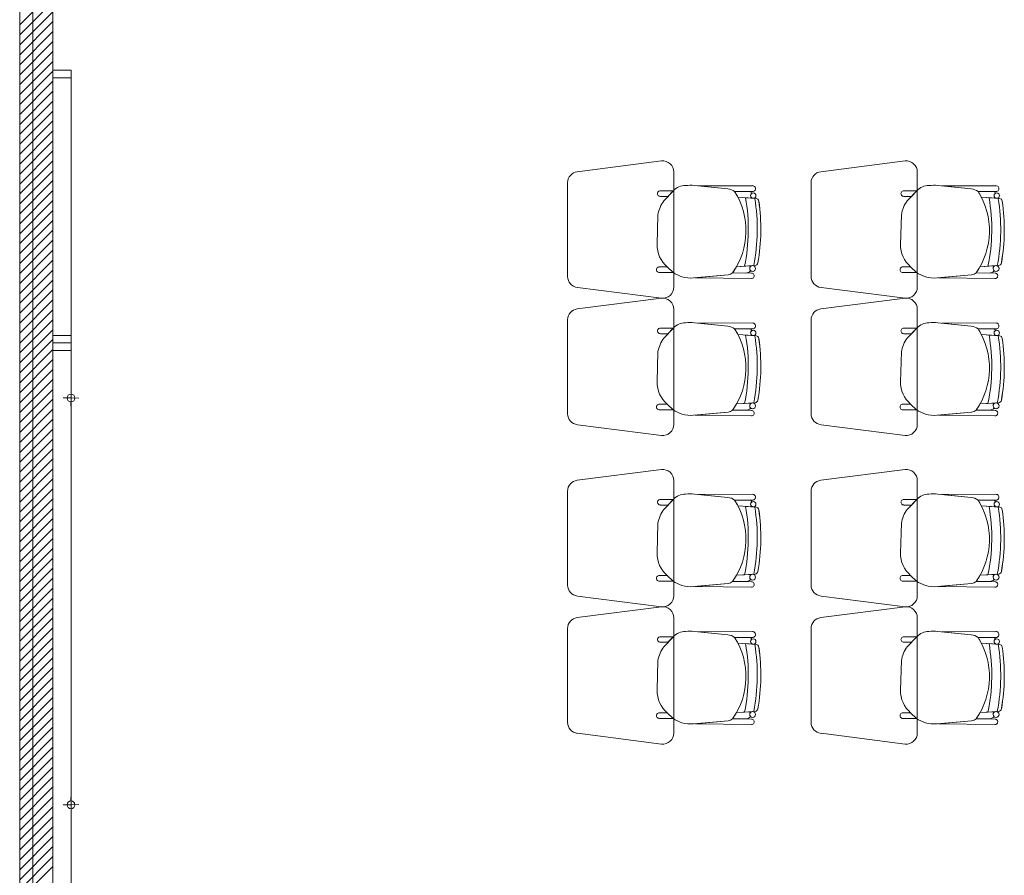
# Model space of a CAD drawing. Units: inches. Extents: x -74 to 89, y 9 to 67.
# Drawn here: x -32 to -28, y 19 to 23 of the extents above; entities that cross this region are included whole.
import ezdxf

# ---------------------------------------------------------------- set-up
doc = ezdxf.new("R2010")
doc.units = ezdxf.units.IN
doc.header["$MEASUREMENT"] = 0
doc.layers.add('1. ARQUITECTONICO', color=251, linetype='Continuous', lineweight=0)

# ---------------------------------------------------------------- blocks, each defined once
blk = doc.blocks.new('DIMBLK')
for q in [(-1, 0), (0, 1), (1, 0), (0, -1)]:
    blk.add_line((0, 0), q)
blk.add_circle((0, 0), 0.5)

msp = doc.modelspace()

# ---------------------------------------------------------------- linework, layer by layer
at = {"layer": '1. ARQUITECTONICO'}
for p, q in [((-32.1235, 12.1644, -0.0063), (-32.1235, 41.3732, -0.0063)), ((-32.1823, 17.8796), (-32.1823, 25.5988)), ((-32.1823, 25.5988), (-32.1823, 17.8796)), ((-32.0323, 17.8796), (-32.0323, 24.9454)), ((-32.1823, 23.2724), (-32.0323, 23.4224)), ((-32.1823, 23.2275), (-32.0323, 23.3775)), ((-32.1823, 23.1826), (-32.0323, 23.3326)), ((-32.1823, 23.1377), (-32.0323, 23.2877)), ((-32.1823, 23.0928), (-32.0323, 23.2428)), ((-32.1823, 23.0479), (-32.0323, 23.1979)), ((-32.1823, 23.003), (-32.0323, 23.153)), ((-32.1823, 22.9581), (-32.0323, 23.1081)), ((-32.1823, 22.9132), (-32.0323, 23.0632)), ((-31.9503, 23.0683, 0.0063), (-32.0323, 23.0683, 0.0063)), ((-32.0323, 23.0683, 0.0063), (-32.0323, 23.0344, 0.0063)), ((-31.9503, 23.0683, 0.0063), (-32.0323, 23.0683, 0.0063)), ((-32.0323, 23.0588, 0.0063), (-32.0323, 23.0678, 0.0063)), ((-31.9503, 23.0344, 0.0063), (-31.9503, 23.0683, 0.0063)), ((-31.9503, 20.6683, 0.0063), (-31.9503, 23.0683, 0.0063)), ((-32.1823, 22.8683), (-32.0323, 23.0183)), ((-32.0323, 23.0344, 0.0063), (-31.9503, 23.0344, 0.0063)), ((-32.0323, 23.0344, 0.0063), (-31.9503, 23.0344, 0.0063)), ((-32.0323, 23.0344, 0.0063), (-32.0323, 20.6344, 0.0063)), ((-32.0013, 23.0344, 0.0063), (-31.9803, 23.0344, 0.0063)), ((-31.9803, 23.0344, 0.0063), (-31.9803, 23.0344, 0.0063)), ((-32.1823, 22.8234), (-32.0323, 22.9734)), ((-32.1823, 22.7785), (-32.0323, 22.9285)), ((-32.1823, 22.7336), (-32.0323, 22.8836)), ((-32.1823, 22.6887), (-32.0323, 22.8387)), ((-32.1823, 22.6438), (-32.0323, 22.7938)), ((-32.1823, 22.5989), (-32.0323, 22.7489)), ((-32.1823, 22.554), (-32.0323, 22.704)), ((-32.1823, 22.5091), (-32.0323, 22.6591)), ((-29.2818, 22.6583, 0.0063), (-29.6631, 22.6097, 0.0063)), ((-28.1818, 22.6583, 0.0063), (-28.5631, 22.6097, 0.0063)), ((-32.1823, 22.4642), (-32.0323, 22.6142)), ((-29.2268, 22.0881, 0.0063), (-29.2268, 22.6086, 0.0063)), ((-28.1268, 22.0881, 0.0063), (-28.1268, 22.6086, 0.0063)), ((-32.1823, 22.4193), (-32.0323, 22.5693)), ((-29.7068, 22.5601, 0.0063), (-29.7068, 22.1366, 0.0063)), ((-28.6068, 22.5601, 0.0063), (-28.6068, 22.1366, 0.0063)), ((-32.1823, 22.3744), (-32.0323, 22.5244)), ((-29.2291, 22.5233, 0.0063), (-29.2874, 22.5233, 0.0063)), ((-29.2289, 22.5235, 0.0063), (-29.2723, 22.4784, 0.0063)), ((-29.2534, 22.498, 0.0063), (-29.2291, 22.5233, 0.0063)), ((-28.983, 22.5321, 0.0063), (-29.134, 22.5476, 0.0063)), ((-28.8719, 22.5465, 0.0063), (-29.115, 22.5457, 0.0063)), ((-28.8719, 22.5465, 0.0063), (-29.115, 22.5457, 0.0063)), ((-29.115, 22.5457, 0.0063), (-28.983, 22.5321, 0.0063)), ((-28.9525, 22.5199, 0.0063), (-28.8718, 22.52, 0.0063)), ((-28.9525, 22.5199, 0.0063), (-28.8718, 22.52, 0.0063)), ((-28.882, 22.52, 0.0063), (-28.9525, 22.5199, 0.0063)), ((-28.8719, 22.5465, 0.0063), (-28.8719, 22.5465, 0.0063)), ((-28.1291, 22.5233, 0.0063), (-28.1874, 22.5233, 0.0063)), ((-28.1289, 22.5235, 0.0063), (-28.1723, 22.4784, 0.0063)), ((-28.1534, 22.498, 0.0063), (-28.1291, 22.5233, 0.0063)), ((-27.883, 22.5321, 0.0063), (-28.034, 22.5476, 0.0063)), ((-27.7719, 22.5465, 0.0063), (-28.015, 22.5457, 0.0063)), ((-27.7719, 22.5465, 0.0063), (-28.015, 22.5457, 0.0063)), ((-28.015, 22.5457, 0.0063), (-27.883, 22.5321, 0.0063)), ((-27.8525, 22.5199, 0.0063), (-27.7718, 22.52, 0.0063)), ((-27.8525, 22.5199, 0.0063), (-27.7718, 22.52, 0.0063)), ((-27.782, 22.52, 0.0063), (-27.8525, 22.5199, 0.0063)), ((-27.7719, 22.5465, 0.0063), (-27.7719, 22.5465, 0.0063)), ((-32.1823, 22.3295), (-32.0323, 22.4795)), ((-29.2874, 22.4981, 0.0063), (-29.2534, 22.498, 0.0063)), ((-28.9379, 22.4946, 0.0063), (-28.8677, 22.4894, 0.0063)), ((-28.9379, 22.4946, 0.0063), (-28.8694, 22.4896, 0.0063)), ((-28.8553, 22.4885, 0.0063), (-28.9026, 22.492, 0.0063)), ((-28.9026, 22.492, 0.0063), (-28.9026, 22.492, 0.0063)), ((-28.8553, 22.4885, 0.0063), (-28.8553, 22.4885, 0.0063)), ((-28.1874, 22.4981, 0.0063), (-28.1534, 22.498, 0.0063)), ((-27.8379, 22.4946, 0.0063), (-27.7677, 22.4894, 0.0063)), ((-27.8379, 22.4946, 0.0063), (-27.7694, 22.4896, 0.0063)), ((-27.7553, 22.4885, 0.0063), (-27.8026, 22.492, 0.0063)), ((-27.8026, 22.492, 0.0063), (-27.8026, 22.492, 0.0063)), ((-27.7553, 22.4885, 0.0063), (-27.7553, 22.4885, 0.0063)), ((-32.1823, 22.2846), (-32.0323, 22.4346)), ((-32.1823, 22.2397), (-32.0323, 22.3897)), ((-29.2988, 22.4155, 0.0063), (-29.3028, 22.2812, 0.0063)), ((-28.1988, 22.4155, 0.0063), (-28.2028, 22.2812, 0.0063)), ((-32.1823, 22.1948), (-32.0323, 22.3448)), ((-32.1823, 22.1499), (-32.0323, 22.2999)), ((-32.1823, 22.105), (-32.0323, 22.255)), ((-32.1823, 22.0601), (-32.0323, 22.2101)), ((-32.1823, 22.0152), (-32.0323, 22.1652)), ((-29.2569, 22.1795, 0.0063), (-29.2916, 22.1795, 0.0063)), ((-29.2916, 22.1543, 0.0063), (-29.2301, 22.1541, 0.0063)), ((-29.2301, 22.1541, 0.0063), (-29.2569, 22.1795, 0.0063)), ((-29.2569, 22.1795, 0.0063), (-29.2301, 22.1541, 0.0063)), ((-28.8594, 22.1861, 0.0063), (-28.9435, 22.1804, 0.0063)), ((-28.9074, 22.1829, 0.0063), (-28.9435, 22.1804, 0.0063)), ((-28.9074, 22.1829, 0.0063), (-28.8594, 22.1861, 0.0063)), ((-28.8727, 22.1852, 0.0063), (-28.9074, 22.1829, 0.0063)), ((-28.9074, 22.1829, 0.0063), (-28.9074, 22.1829, 0.0063)), ((-28.8594, 22.1861, 0.0063), (-28.8594, 22.1861, 0.0063)), ((-28.1569, 22.1795, 0.0063), (-28.1916, 22.1795, 0.0063)), ((-28.1916, 22.1543, 0.0063), (-28.1301, 22.1541, 0.0063)), ((-28.1301, 22.1541, 0.0063), (-28.1569, 22.1795, 0.0063)), ((-28.1569, 22.1795, 0.0063), (-28.1301, 22.1541, 0.0063)), ((-27.7594, 22.1861, 0.0063), (-27.8435, 22.1804, 0.0063)), ((-27.8074, 22.1829, 0.0063), (-27.8435, 22.1804, 0.0063)), ((-27.8074, 22.1829, 0.0063), (-27.7594, 22.1861, 0.0063)), ((-27.7727, 22.1852, 0.0063), (-27.8074, 22.1829, 0.0063)), ((-27.8074, 22.1829, 0.0063), (-27.8074, 22.1829, 0.0063)), ((-27.7594, 22.1861, 0.0063), (-27.7594, 22.1861, 0.0063)), ((-32.1823, 21.9703), (-32.0323, 22.1203)), ((-29.1375, 22.1299, 0.0063), (-28.9813, 22.144, 0.0063)), ((-29.131, 22.1305, 0.0063), (-28.9813, 22.144, 0.0063)), ((-28.8759, 22.1271, 0.0063), (-29.131, 22.1305, 0.0063)), ((-28.9611, 22.1527, 0.0063), (-28.8755, 22.1514, 0.0063)), ((-28.9611, 22.1527, 0.0063), (-28.9028, 22.1518, 0.0063)), ((-28.8759, 22.1271, 0.0063), (-28.8759, 22.1271, 0.0063)), ((-28.8755, 22.1514, 0.0063), (-28.8755, 22.1514, 0.0063)), ((-28.0375, 22.1299, 0.0063), (-27.8813, 22.144, 0.0063)), ((-28.031, 22.1305, 0.0063), (-27.8813, 22.144, 0.0063)), ((-27.7759, 22.1271, 0.0063), (-28.031, 22.1305, 0.0063)), ((-27.8611, 22.1527, 0.0063), (-27.7755, 22.1514, 0.0063)), ((-27.8611, 22.1527, 0.0063), (-27.8028, 22.1518, 0.0063)), ((-27.7759, 22.1271, 0.0063), (-27.7759, 22.1271, 0.0063)), ((-27.7755, 22.1514, 0.0063), (-27.7755, 22.1514, 0.0063)), ((-32.1823, 21.9254), (-32.0323, 22.0754)), ((-29.6618, 22.0868, 0.0063), (-29.2818, 22.0383, 0.0063)), ((-28.5618, 22.0868, 0.0063), (-28.1818, 22.0383, 0.0063)), ((-32.1823, 21.8805), (-32.0323, 22.0305)), ((-29.2818, 22.0381, 0.0063), (-29.6631, 21.9894, 0.0063)), ((-28.1818, 22.0381, 0.0063), (-28.5631, 21.9894, 0.0063)), ((-32.1823, 21.8356), (-32.0323, 21.9856)), ((-29.2268, 21.4678, 0.0063), (-29.2268, 21.9883, 0.0063)), ((-28.1268, 21.4678, 0.0063), (-28.1268, 21.9883, 0.0063)), ((-32.1823, 21.7907), (-32.0323, 21.9407)), ((-29.7068, 21.9398, 0.0063), (-29.7068, 21.5163, 0.0063)), ((-28.6068, 21.9398, 0.0063), (-28.6068, 21.5163, 0.0063)), ((-32.1823, 21.7458), (-32.0323, 21.8958)), ((-29.2291, 21.903, 0.0063), (-29.2874, 21.903, 0.0063)), ((-29.2289, 21.9032, 0.0063), (-29.2723, 21.8581, 0.0063)), ((-29.2534, 21.8777, 0.0063), (-29.2291, 21.903, 0.0063)), ((-28.983, 21.9119, 0.0063), (-29.134, 21.9273, 0.0063)), ((-28.8719, 21.9263, 0.0063), (-29.115, 21.9254, 0.0063)), ((-28.8719, 21.9263, 0.0063), (-29.115, 21.9254, 0.0063)), ((-29.115, 21.9254, 0.0063), (-28.983, 21.9119, 0.0063)), ((-28.9525, 21.8996, 0.0063), (-28.8718, 21.8998, 0.0063)), ((-28.9525, 21.8996, 0.0063), (-28.8718, 21.8998, 0.0063)), ((-28.882, 21.8998, 0.0063), (-28.9525, 21.8996, 0.0063)), ((-28.8719, 21.9263, 0.0063), (-28.8719, 21.9263, 0.0063)), ((-28.1291, 21.903, 0.0063), (-28.1874, 21.903, 0.0063)), ((-28.1289, 21.9032, 0.0063), (-28.1723, 21.8581, 0.0063)), ((-28.1534, 21.8777, 0.0063), (-28.1291, 21.903, 0.0063)), ((-27.883, 21.9119, 0.0063), (-28.034, 21.9273, 0.0063)), ((-27.7719, 21.9263, 0.0063), (-28.015, 21.9254, 0.0063)), ((-27.7719, 21.9263, 0.0063), (-28.015, 21.9254, 0.0063)), ((-28.015, 21.9254, 0.0063), (-27.883, 21.9119, 0.0063)), ((-27.8525, 21.8996, 0.0063), (-27.7718, 21.8998, 0.0063)), ((-27.8525, 21.8996, 0.0063), (-27.7718, 21.8998, 0.0063)), ((-27.782, 21.8998, 0.0063), (-27.8525, 21.8996, 0.0063)), ((-27.7719, 21.9263, 0.0063), (-27.7719, 21.9263, 0.0063)), ((-32.1823, 21.7009), (-32.0323, 21.8509)), ((-32.0323, 21.8698, 0.0063), (-31.9503, 21.8698, 0.0063)), ((-29.2874, 21.8779, 0.0063), (-29.2534, 21.8777, 0.0063)), ((-28.9379, 21.8744, 0.0063), (-28.8677, 21.8692, 0.0063)), ((-28.9379, 21.8744, 0.0063), (-28.8694, 21.8693, 0.0063)), ((-28.8553, 21.8683, 0.0063), (-28.9026, 21.8718, 0.0063)), ((-28.9026, 21.8718, 0.0063), (-28.9026, 21.8718, 0.0063)), ((-28.8553, 21.8683, 0.0063), (-28.8553, 21.8683, 0.0063)), ((-28.1874, 21.8779, 0.0063), (-28.1534, 21.8777, 0.0063)), ((-27.8379, 21.8744, 0.0063), (-27.7677, 21.8692, 0.0063)), ((-27.8379, 21.8744, 0.0063), (-27.7694, 21.8693, 0.0063)), ((-27.7553, 21.8683, 0.0063), (-27.8026, 21.8718, 0.0063)), ((-27.8026, 21.8718, 0.0063), (-27.8026, 21.8718, 0.0063)), ((-27.7553, 21.8683, 0.0063), (-27.7553, 21.8683, 0.0063)), ((-32.1823, 21.656), (-32.0323, 21.806)), ((-32.0323, 21.8358, 0.0063), (-31.9503, 21.8358, 0.0063)), ((-32.0323, 19.4358, 0.0063), (-32.0323, 21.8358, 0.0063)), ((-32.0323, 21.8358, 0.0063), (-31.9503, 21.8358, 0.0063)), ((-32.0323, 21.8018, 0.0063), (-31.9503, 21.8018, 0.0063)), ((-32.1823, 21.6111), (-32.0323, 21.7611)), ((-29.2988, 21.7952, 0.0063), (-29.3028, 21.661, 0.0063)), ((-28.1988, 21.7952, 0.0063), (-28.2028, 21.661, 0.0063)), ((-32.1823, 21.5662), (-32.0323, 21.7162)), ((-32.1823, 21.5213), (-32.0323, 21.6713)), ((-32.1823, 21.4764), (-32.0323, 21.6264)), ((-32.1823, 21.4315), (-32.0323, 21.5815)), ((-32.1823, 21.3865), (-32.0323, 21.5365)), ((-29.2569, 21.5592, 0.0063), (-29.2916, 21.5592, 0.0063)), ((-29.2916, 21.5341, 0.0063), (-29.2301, 21.5338, 0.0063)), ((-29.2301, 21.5338, 0.0063), (-29.2569, 21.5592, 0.0063)), ((-29.2569, 21.5592, 0.0063), (-29.2301, 21.5338, 0.0063)), ((-28.9611, 21.5325, 0.0063), (-28.8755, 21.5312, 0.0063)), ((-28.9611, 21.5325, 0.0063), (-28.9028, 21.5316, 0.0063)), ((-28.8594, 21.5659, 0.0063), (-28.9435, 21.5602, 0.0063)), ((-28.9074, 21.5626, 0.0063), (-28.9435, 21.5602, 0.0063)), ((-28.9074, 21.5626, 0.0063), (-28.8594, 21.5659, 0.0063)), ((-28.8727, 21.565, 0.0063), (-28.9074, 21.5626, 0.0063)), ((-28.9074, 21.5626, 0.0063), (-28.9074, 21.5626, 0.0063)), ((-28.8755, 21.5312, 0.0063), (-28.8755, 21.5312, 0.0063)), ((-28.8594, 21.5659, 0.0063), (-28.8594, 21.5659, 0.0063)), ((-28.1569, 21.5592, 0.0063), (-28.1916, 21.5592, 0.0063)), ((-28.1916, 21.5341, 0.0063), (-28.1301, 21.5338, 0.0063)), ((-28.1301, 21.5338, 0.0063), (-28.1569, 21.5592, 0.0063)), ((-28.1569, 21.5592, 0.0063), (-28.1301, 21.5338, 0.0063)), ((-27.8611, 21.5325, 0.0063), (-27.7755, 21.5312, 0.0063)), ((-27.8611, 21.5325, 0.0063), (-27.8028, 21.5316, 0.0063)), ((-27.7594, 21.5659, 0.0063), (-27.8435, 21.5602, 0.0063)), ((-27.8074, 21.5626, 0.0063), (-27.8435, 21.5602, 0.0063)), ((-27.8074, 21.5626, 0.0063), (-27.7594, 21.5659, 0.0063)), ((-27.7727, 21.565, 0.0063), (-27.8074, 21.5626, 0.0063)), ((-27.8074, 21.5626, 0.0063), (-27.8074, 21.5626, 0.0063)), ((-27.7755, 21.5312, 0.0063), (-27.7755, 21.5312, 0.0063)), ((-27.7594, 21.5659, 0.0063), (-27.7594, 21.5659, 0.0063)), ((-32.1823, 21.3416), (-32.0323, 21.4916)), ((-29.1375, 21.5096, 0.0063), (-28.9813, 21.5237, 0.0063)), ((-29.131, 21.5102, 0.0063), (-28.9813, 21.5237, 0.0063)), ((-28.8759, 21.5068, 0.0063), (-29.131, 21.5102, 0.0063)), ((-28.8759, 21.5068, 0.0063), (-28.8759, 21.5068, 0.0063)), ((-28.0375, 21.5096, 0.0063), (-27.8813, 21.5237, 0.0063)), ((-28.031, 21.5102, 0.0063), (-27.8813, 21.5237, 0.0063)), ((-27.7759, 21.5068, 0.0063), (-28.031, 21.5102, 0.0063)), ((-27.7759, 21.5068, 0.0063), (-27.7759, 21.5068, 0.0063)), ((-32.1823, 21.2967), (-32.0323, 21.4467)), ((-29.6618, 21.4666, 0.0063), (-29.2818, 21.4181, 0.0063)), ((-28.5618, 21.4666, 0.0063), (-28.1818, 21.4181, 0.0063)), ((-32.1823, 21.2518), (-32.0323, 21.4018)), ((-32.1823, 21.2069), (-32.0323, 21.3569)), ((-32.1823, 21.162), (-32.0323, 21.312)), ((-32.1823, 21.1171), (-32.0323, 21.2671)), ((-29.2818, 21.2641, 0.0063), (-29.6631, 21.2155, 0.0063)), ((-28.1818, 21.2641, 0.0063), (-28.5631, 21.2155, 0.0063)), ((-32.1823, 21.0722), (-32.0323, 21.2222)), ((-32.1823, 21.0273), (-32.0323, 21.1773)), ((-29.2268, 20.6939, 0.0063), (-29.2268, 21.2144, 0.0063)), ((-28.1268, 20.6939, 0.0063), (-28.1268, 21.2144, 0.0063)), ((-32.1823, 20.9824), (-32.0323, 21.1324)), ((-29.7068, 21.1659, 0.0063), (-29.7068, 20.7424, 0.0063)), ((-28.983, 21.1379, 0.0063), (-29.134, 21.1534, 0.0063)), ((-28.8719, 21.1523, 0.0063), (-29.115, 21.1514, 0.0063)), ((-28.8719, 21.1523, 0.0063), (-29.115, 21.1514, 0.0063)), ((-29.115, 21.1514, 0.0063), (-28.983, 21.1379, 0.0063)), ((-28.8719, 21.1523, 0.0063), (-28.8719, 21.1523, 0.0063)), ((-28.6068, 21.1659, 0.0063), (-28.6068, 20.7424, 0.0063)), ((-27.883, 21.1379, 0.0063), (-28.034, 21.1534, 0.0063)), ((-27.7719, 21.1523, 0.0063), (-28.015, 21.1514, 0.0063)), ((-27.7719, 21.1523, 0.0063), (-28.015, 21.1514, 0.0063)), ((-28.015, 21.1514, 0.0063), (-27.883, 21.1379, 0.0063)), ((-27.7719, 21.1523, 0.0063), (-27.7719, 21.1523, 0.0063)), ((-32.1823, 20.9375), (-32.0323, 21.0875)), ((-29.2291, 21.1291, 0.0063), (-29.2874, 21.1291, 0.0063)), ((-29.2874, 21.1039, 0.0063), (-29.2534, 21.1038, 0.0063)), ((-29.2289, 21.1293, 0.0063), (-29.2723, 21.0842, 0.0063)), ((-29.2534, 21.1038, 0.0063), (-29.2291, 21.1291, 0.0063)), ((-28.9525, 21.1257, 0.0063), (-28.8718, 21.1258, 0.0063)), ((-28.9525, 21.1257, 0.0063), (-28.8718, 21.1258, 0.0063)), ((-28.882, 21.1258, 0.0063), (-28.9525, 21.1257, 0.0063)), ((-28.9379, 21.1004, 0.0063), (-28.8677, 21.0952, 0.0063)), ((-28.9379, 21.1004, 0.0063), (-28.8694, 21.0954, 0.0063)), ((-28.8553, 21.0943, 0.0063), (-28.9026, 21.0978, 0.0063)), ((-28.9026, 21.0978, 0.0063), (-28.9026, 21.0978, 0.0063)), ((-28.8553, 21.0943, 0.0063), (-28.8553, 21.0943, 0.0063)), ((-28.1291, 21.1291, 0.0063), (-28.1874, 21.1291, 0.0063)), ((-28.1874, 21.1039, 0.0063), (-28.1534, 21.1038, 0.0063)), ((-28.1289, 21.1293, 0.0063), (-28.1723, 21.0842, 0.0063)), ((-28.1534, 21.1038, 0.0063), (-28.1291, 21.1291, 0.0063)), ((-27.8525, 21.1257, 0.0063), (-27.7718, 21.1258, 0.0063)), ((-27.8525, 21.1257, 0.0063), (-27.7718, 21.1258, 0.0063)), ((-27.782, 21.1258, 0.0063), (-27.8525, 21.1257, 0.0063)), ((-27.8379, 21.1004, 0.0063), (-27.7677, 21.0952, 0.0063)), ((-27.8379, 21.1004, 0.0063), (-27.7694, 21.0954, 0.0063)), ((-27.7553, 21.0943, 0.0063), (-27.8026, 21.0978, 0.0063)), ((-27.8026, 21.0978, 0.0063), (-27.8026, 21.0978, 0.0063)), ((-27.7553, 21.0943, 0.0063), (-27.7553, 21.0943, 0.0063)), ((-32.1823, 20.8926), (-32.0323, 21.0426)), ((-32.1823, 20.8477), (-32.0323, 20.9977)), ((-29.2988, 21.0213, 0.0063), (-29.3028, 20.887, 0.0063)), ((-28.1988, 21.0213, 0.0063), (-28.2028, 20.887, 0.0063)), ((-32.1823, 20.8028), (-32.0323, 20.9528)), ((-32.1823, 20.7579), (-32.0323, 20.9079)), ((-32.1823, 20.713), (-32.0323, 20.863)), ((-32.1823, 20.6681), (-32.0323, 20.8181)), ((-29.2569, 20.7853, 0.0063), (-29.2916, 20.7853, 0.0063)), ((-29.2301, 20.7599, 0.0063), (-29.2569, 20.7853, 0.0063)), ((-29.2569, 20.7853, 0.0063), (-29.2301, 20.7599, 0.0063)), ((-28.8594, 20.7919, 0.0063), (-28.9435, 20.7862, 0.0063)), ((-28.9074, 20.7887, 0.0063), (-28.9435, 20.7862, 0.0063)), ((-28.9074, 20.7887, 0.0063), (-28.8594, 20.7919, 0.0063)), ((-28.8727, 20.791, 0.0063), (-28.9074, 20.7887, 0.0063)), ((-28.9074, 20.7887, 0.0063), (-28.9074, 20.7887, 0.0063)), ((-28.8594, 20.7919, 0.0063), (-28.8594, 20.7919, 0.0063)), ((-28.1569, 20.7853, 0.0063), (-28.1916, 20.7853, 0.0063)), ((-28.1301, 20.7599, 0.0063), (-28.1569, 20.7853, 0.0063)), ((-28.1569, 20.7853, 0.0063), (-28.1301, 20.7599, 0.0063)), ((-27.7594, 20.7919, 0.0063), (-27.8435, 20.7862, 0.0063)), ((-27.8074, 20.7887, 0.0063), (-27.8435, 20.7862, 0.0063)), ((-27.8074, 20.7887, 0.0063), (-27.7594, 20.7919, 0.0063)), ((-27.7727, 20.791, 0.0063), (-27.8074, 20.7887, 0.0063)), ((-27.8074, 20.7887, 0.0063), (-27.8074, 20.7887, 0.0063)), ((-27.7594, 20.7919, 0.0063), (-27.7594, 20.7919, 0.0063)), ((-32.1823, 20.6232), (-32.0323, 20.7732)), ((-29.2916, 20.7601, 0.0063), (-29.2301, 20.7599, 0.0063)), ((-29.1375, 20.7357, 0.0063), (-28.9813, 20.7498, 0.0063)), ((-29.131, 20.7363, 0.0063), (-28.9813, 20.7498, 0.0063)), ((-28.8759, 20.7328, 0.0063), (-29.131, 20.7363, 0.0063)), ((-28.9611, 20.7585, 0.0063), (-28.8755, 20.7572, 0.0063)), ((-28.9611, 20.7585, 0.0063), (-28.9028, 20.7576, 0.0063)), ((-28.8759, 20.7328, 0.0063), (-28.8759, 20.7328, 0.0063)), ((-28.8755, 20.7572, 0.0063), (-28.8755, 20.7572, 0.0063)), ((-28.1916, 20.7601, 0.0063), (-28.1301, 20.7599, 0.0063)), ((-28.0375, 20.7357, 0.0063), (-27.8813, 20.7498, 0.0063)), ((-28.031, 20.7363, 0.0063), (-27.8813, 20.7498, 0.0063)), ((-27.7759, 20.7328, 0.0063), (-28.031, 20.7363, 0.0063)), ((-27.8611, 20.7585, 0.0063), (-27.7755, 20.7572, 0.0063)), ((-27.8611, 20.7585, 0.0063), (-27.8028, 20.7576, 0.0063)), ((-27.7759, 20.7328, 0.0063), (-27.7759, 20.7328, 0.0063)), ((-27.7755, 20.7572, 0.0063), (-27.7755, 20.7572, 0.0063)), ((-32.1823, 20.5783), (-32.0323, 20.7283)), ((-29.6618, 20.6926, 0.0063), (-29.2818, 20.6441, 0.0063)), ((-28.5618, 20.6926, 0.0063), (-28.1818, 20.6441, 0.0063)), ((-32.1823, 20.5334), (-32.0323, 20.6834)), ((-31.9503, 20.6683, 0.0063), (-31.9503, 18.2683, 0.0063)), ((-29.2818, 20.6439, 0.0063), (-29.6631, 20.5952, 0.0063)), ((-28.1818, 20.6439, 0.0063), (-28.5631, 20.5952, 0.0063)), ((-32.1823, 20.4885), (-32.0323, 20.6385)), ((-32.1823, 20.4436), (-32.0323, 20.5936)), ((-29.2268, 20.0736, 0.0063), (-29.2268, 20.5941, 0.0063)), ((-28.1268, 20.0736, 0.0063), (-28.1268, 20.5941, 0.0063)), ((-32.1823, 20.3987), (-32.0323, 20.5487)), ((-29.7068, 20.5456, 0.0063), (-29.7068, 20.1221, 0.0063)), ((-29.2291, 20.5088, 0.0063), (-29.2874, 20.5088, 0.0063)), ((-29.2289, 20.509, 0.0063), (-29.2723, 20.4639, 0.0063)), ((-29.2534, 20.4835, 0.0063), (-29.2291, 20.5088, 0.0063)), ((-28.983, 20.5176, 0.0063), (-29.134, 20.5331, 0.0063)), ((-28.8719, 20.5321, 0.0063), (-29.115, 20.5312, 0.0063)), ((-28.8719, 20.5321, 0.0063), (-29.115, 20.5312, 0.0063)), ((-29.115, 20.5312, 0.0063), (-28.983, 20.5176, 0.0063)), ((-28.8719, 20.5321, 0.0063), (-28.8719, 20.5321, 0.0063)), ((-28.6068, 20.5456, 0.0063), (-28.6068, 20.1221, 0.0063)), ((-28.1291, 20.5088, 0.0063), (-28.1874, 20.5088, 0.0063)), ((-28.1289, 20.509, 0.0063), (-28.1723, 20.4639, 0.0063)), ((-28.1534, 20.4835, 0.0063), (-28.1291, 20.5088, 0.0063)), ((-27.883, 20.5176, 0.0063), (-28.034, 20.5331, 0.0063)), ((-27.7719, 20.5321, 0.0063), (-28.015, 20.5312, 0.0063)), ((-27.7719, 20.5321, 0.0063), (-28.015, 20.5312, 0.0063)), ((-28.015, 20.5312, 0.0063), (-27.883, 20.5176, 0.0063)), ((-27.7719, 20.5321, 0.0063), (-27.7719, 20.5321, 0.0063)), ((-32.1823, 20.3538), (-32.0323, 20.5038)), ((-29.2874, 20.4837, 0.0063), (-29.2534, 20.4835, 0.0063)), ((-28.9525, 20.5054, 0.0063), (-28.8718, 20.5056, 0.0063)), ((-28.9525, 20.5054, 0.0063), (-28.8718, 20.5056, 0.0063)), ((-28.882, 20.5055, 0.0063), (-28.9525, 20.5054, 0.0063)), ((-28.9379, 20.4802, 0.0063), (-28.8677, 20.475, 0.0063)), ((-28.9379, 20.4802, 0.0063), (-28.8694, 20.4751, 0.0063)), ((-28.8553, 20.4741, 0.0063), (-28.9026, 20.4776, 0.0063)), ((-28.9026, 20.4776, 0.0063), (-28.9026, 20.4776, 0.0063)), ((-28.8553, 20.4741, 0.0063), (-28.8553, 20.4741, 0.0063)), ((-28.1874, 20.4837, 0.0063), (-28.1534, 20.4835, 0.0063)), ((-27.8525, 20.5054, 0.0063), (-27.7718, 20.5056, 0.0063)), ((-27.8525, 20.5054, 0.0063), (-27.7718, 20.5056, 0.0063)), ((-27.782, 20.5055, 0.0063), (-27.8525, 20.5054, 0.0063)), ((-27.8379, 20.4802, 0.0063), (-27.7677, 20.475, 0.0063)), ((-27.8379, 20.4802, 0.0063), (-27.7694, 20.4751, 0.0063)), ((-27.7553, 20.4741, 0.0063), (-27.8026, 20.4776, 0.0063)), ((-27.8026, 20.4776, 0.0063), (-27.8026, 20.4776, 0.0063)), ((-27.7553, 20.4741, 0.0063), (-27.7553, 20.4741, 0.0063)), ((-32.1823, 20.3089), (-32.0323, 20.4589)), ((-32.1823, 20.264), (-32.0323, 20.414)), ((-29.2988, 20.401, 0.0063), (-29.3028, 20.2668, 0.0063)), ((-28.1988, 20.401, 0.0063), (-28.2028, 20.2668, 0.0063)), ((-32.1823, 20.2191), (-32.0323, 20.3691)), ((-32.1823, 20.1742), (-32.0323, 20.3242)), ((-32.1823, 20.1293), (-32.0323, 20.2793)), ((-32.1823, 20.0844), (-32.0323, 20.2344)), ((-32.1823, 20.0395), (-32.0323, 20.1895)), ((-29.2569, 20.165, 0.0063), (-29.2916, 20.165, 0.0063)), ((-29.2301, 20.1396, 0.0063), (-29.2569, 20.165, 0.0063)), ((-29.2569, 20.165, 0.0063), (-29.2301, 20.1396, 0.0063)), ((-28.8594, 20.1717, 0.0063), (-28.9435, 20.166, 0.0063)), ((-28.9074, 20.1684, 0.0063), (-28.9435, 20.166, 0.0063)), ((-28.9074, 20.1684, 0.0063), (-28.8594, 20.1717, 0.0063)), ((-28.8727, 20.1708, 0.0063), (-28.9074, 20.1684, 0.0063)), ((-28.9074, 20.1684, 0.0063), (-28.9074, 20.1684, 0.0063)), ((-28.8594, 20.1717, 0.0063), (-28.8594, 20.1717, 0.0063)), ((-28.1569, 20.165, 0.0063), (-28.1916, 20.165, 0.0063)), ((-28.1301, 20.1396, 0.0063), (-28.1569, 20.165, 0.0063)), ((-28.1569, 20.165, 0.0063), (-28.1301, 20.1396, 0.0063)), ((-27.7594, 20.1717, 0.0063), (-27.8435, 20.166, 0.0063)), ((-27.8074, 20.1684, 0.0063), (-27.8435, 20.166, 0.0063)), ((-27.8074, 20.1684, 0.0063), (-27.7594, 20.1717, 0.0063)), ((-27.7727, 20.1708, 0.0063), (-27.8074, 20.1684, 0.0063)), ((-27.8074, 20.1684, 0.0063), (-27.8074, 20.1684, 0.0063)), ((-27.7594, 20.1717, 0.0063), (-27.7594, 20.1717, 0.0063)), ((-32.1823, 19.9946), (-32.0323, 20.1446)), ((-29.2916, 20.1399, 0.0063), (-29.2301, 20.1396, 0.0063)), ((-29.1375, 20.1154, 0.0063), (-28.9813, 20.1295, 0.0063)), ((-29.131, 20.116, 0.0063), (-28.9813, 20.1295, 0.0063)), ((-28.8759, 20.1126, 0.0063), (-29.131, 20.116, 0.0063)), ((-28.9611, 20.1382, 0.0063), (-28.8755, 20.137, 0.0063)), ((-28.9611, 20.1382, 0.0063), (-28.9028, 20.1374, 0.0063)), ((-28.8759, 20.1126, 0.0063), (-28.8759, 20.1126, 0.0063)), ((-28.8755, 20.137, 0.0063), (-28.8755, 20.137, 0.0063)), ((-28.1916, 20.1399, 0.0063), (-28.1301, 20.1396, 0.0063)), ((-28.0375, 20.1154, 0.0063), (-27.8813, 20.1295, 0.0063)), ((-28.031, 20.116, 0.0063), (-27.8813, 20.1295, 0.0063)), ((-27.7759, 20.1126, 0.0063), (-28.031, 20.116, 0.0063)), ((-27.8611, 20.1382, 0.0063), (-27.7755, 20.137, 0.0063)), ((-27.8611, 20.1382, 0.0063), (-27.8028, 20.1374, 0.0063)), ((-27.7759, 20.1126, 0.0063), (-27.7759, 20.1126, 0.0063)), ((-27.7755, 20.137, 0.0063), (-27.7755, 20.137, 0.0063)), ((-32.1823, 19.9497), (-32.0323, 20.0997)), ((-29.6618, 20.0724, 0.0063), (-29.2818, 20.0239, 0.0063)), ((-28.5618, 20.0724, 0.0063), (-28.1818, 20.0239, 0.0063)), ((-32.1823, 19.9048), (-32.0323, 20.0548)), ((-32.1823, 19.8599), (-32.0323, 20.0099)), ((-32.1823, 19.815), (-32.0323, 19.965)), ((-32.1823, 19.7701), (-32.0323, 19.9201)), ((-32.1823, 19.7252), (-32.0323, 19.8752)), ((-32.1823, 19.6803), (-32.0323, 19.8303)), ((-32.1823, 19.6354), (-32.0323, 19.7854)), ((-32.1823, 19.5905), (-32.0323, 19.7405)), ((-32.1823, 19.5456), (-32.0323, 19.6956)), ((-32.1823, 19.5007), (-32.0323, 19.6507)), ((-32.1823, 19.4558), (-32.0323, 19.6058)), ((-32.1823, 19.4109), (-32.0323, 19.5609)), ((-32.1823, 19.366), (-32.0323, 19.516)), ((-32.1823, 19.3211), (-32.0323, 19.4711))]:
    msp.add_line(p, q, dxfattribs=at)
for centre, radius in [((-28.8677, 22.5015, 0.0063), 0.0121), ((-27.7677, 22.5015, 0.0063), 0.0121), ((-28.8709, 22.172, 0.0063), 0.0133), ((-27.7709, 22.172, 0.0063), 0.0133), ((-28.8677, 21.8813, 0.0063), 0.0121), ((-27.7677, 21.8813, 0.0063), 0.0121), ((-28.8709, 21.5518, 0.0063), 0.0133), ((-27.7709, 21.5518, 0.0063), 0.0133), ((-28.8677, 21.1073, 0.0063), 0.0121), ((-27.7677, 21.1073, 0.0063), 0.0121), ((-28.8709, 20.7778, 0.0063), 0.0133), ((-27.7709, 20.7778, 0.0063), 0.0133), ((-28.8677, 20.4871, 0.0063), 0.0121), ((-27.7677, 20.4871, 0.0063), 0.0121), ((-28.8709, 20.1576, 0.0063), 0.0133), ((-27.7709, 20.1576, 0.0063), 0.0133)]:
    msp.add_circle(centre, radius, dxfattribs=at)
for centre, radius, start, end in [((-29.2768, 22.6086, 0.0063), 0.05, 0, 95.7779), ((-28.1768, 22.6086, 0.0063), 0.05, 0, 95.7779), ((-29.6568, 22.5601, 0.0063), 0.05, 97.2734, 180), ((-28.5568, 22.5601, 0.0063), 0.05, 97.2734, 180), ((-29.2881, 22.5107, 0.0063), 0.0126, 86.8188, 273.1812), ((-29.1747, 22.4731, 0.0063), 0.074, 89.6386, 137.0441), ((-29.1518, 22.3791, 0.0063), 0.1694, 83.9642, 97.6185), ((-28.9876, 22.4765, 0.0063), 0.0558, 51.0485, 85.3212), ((-28.9876, 22.4765, 0.0063), 0.0558, 51.0485, 85.3212), ((-29.23, 22.3427, 0.0063), 0.3292, 324.7543, 32.5593), ((-29.23, 22.3427, 0.0063), 0.3292, 27.4835, 32.5593), ((-28.8846, 22.5094, 0.0063), 0.0109, 12.7454, 76.1509), ((-28.8846, 22.5094, 0.0063), 0.0109, 12.7454, 76.1509), ((-28.8677, 22.5015, 0.0063), 0.0121, 121.405, 180), ((-28.8713, 22.5333, 0.0063), 0.0133, 267.8995, 92.2942), ((-28.8713, 22.5333, 0.0063), 0.0133, 267.8995, 92.2942), ((-28.1881, 22.5107, 0.0063), 0.0126, 86.8188, 273.1812), ((-28.0747, 22.4731, 0.0063), 0.074, 89.6386, 137.0441), ((-28.0518, 22.3791, 0.0063), 0.1694, 83.9642, 97.6185), ((-27.8876, 22.4765, 0.0063), 0.0558, 51.0485, 85.3212), ((-27.8876, 22.4765, 0.0063), 0.0558, 51.0485, 85.3212), ((-28.13, 22.3427, 0.0063), 0.3292, 324.7543, 32.5593), ((-28.13, 22.3427, 0.0063), 0.3292, 27.4835, 32.5593), ((-27.7846, 22.5094, 0.0063), 0.0109, 12.7454, 76.1509), ((-27.7846, 22.5094, 0.0063), 0.0109, 12.7454, 76.1509), ((-27.7677, 22.5015, 0.0063), 0.0121, 121.405, 180), ((-27.7713, 22.5333, 0.0063), 0.0133, 267.8995, 92.2942), ((-27.7713, 22.5333, 0.0063), 0.0133, 267.8995, 92.2942), ((-29.1504, 22.3899, 0.0063), 0.1506, 144.0334, 170.2305), ((-29.7204, 22.35, 0.0063), 0.83, 348.3809, 9.8498), ((-29.7204, 22.35, 0.0063), 0.83, 348.3809, 9.8498), ((-28.8677, 22.5015, 0.0063), 0.0121, 180, 261.6668), ((-29.7204, 22.35, 0.0063), 0.8705, 349.1182, 9.1824), ((-29.7204, 22.35, 0.0063), 0.8705, 349.1182, 9.1824), ((-28.8563, 22.475, 0.0063), 0.0136, 8.2265, 85.7655), ((-28.8563, 22.475, 0.0063), 0.0136, 8.2265, 85.7655), ((-29.7204, 22.35, 0.0063), 0.8867, 350.0835, 8.2265), ((-29.7252, 22.3501, 0.0063), 0.8914, 350.1321, 8.1776), ((-28.0504, 22.3899, 0.0063), 0.1506, 144.0334, 170.2305), ((-28.6204, 22.35, 0.0063), 0.83, 348.3809, 9.8498), ((-28.6204, 22.35, 0.0063), 0.83, 348.3809, 9.8498), ((-27.7677, 22.5015, 0.0063), 0.0121, 180, 261.6668), ((-28.6204, 22.35, 0.0063), 0.8705, 349.1182, 9.1824), ((-28.6204, 22.35, 0.0063), 0.8705, 349.1182, 9.1824), ((-27.7563, 22.475, 0.0063), 0.0136, 8.2265, 85.7655), ((-27.7563, 22.475, 0.0063), 0.0136, 8.2265, 85.7655), ((-28.6204, 22.35, 0.0063), 0.8867, 350.0835, 8.2265), ((-28.6252, 22.3501, 0.0063), 0.8914, 350.1321, 8.1776), ((-29.1679, 22.2809, 0.0063), 0.1349, 179.8457, 228.7143), ((-28.0679, 22.2809, 0.0063), 0.1349, 179.8457, 228.7143), ((-29.2923, 22.1669, 0.0063), 0.0126, 86.8188, 273.1812), ((-29.1411, 22.288, 0.0063), 0.1609, 236.3745, 252.201), ((-29.23, 22.3427, 0.0063), 0.3292, 324.7543, 330.4712), ((-28.9068, 22.1965, 0.0063), 0.0449, 275.2038, 308.3882), ((-28.9068, 22.1965, 0.0063), 0.0449, 275.2038, 308.3882), ((-28.8709, 22.172, 0.0063), 0.0133, 97.6715, 180), ((-28.8709, 22.172, 0.0063), 0.0133, 180, 232.9926), ((-28.8604, 22.1997, 0.0063), 0.0136, 273.8768, 350.0835), ((-28.8604, 22.1997, 0.0063), 0.0136, 273.8768, 350.0835), ((-28.1923, 22.1669, 0.0063), 0.0126, 86.8188, 273.1812), ((-28.0411, 22.288, 0.0063), 0.1609, 236.3745, 252.201), ((-28.13, 22.3427, 0.0063), 0.3292, 324.7543, 330.4712), ((-27.8068, 22.1965, 0.0063), 0.0449, 275.2038, 308.3882), ((-27.8068, 22.1965, 0.0063), 0.0449, 275.2038, 308.3882), ((-27.7709, 22.172, 0.0063), 0.0133, 97.6715, 180), ((-27.7709, 22.172, 0.0063), 0.0133, 180, 232.9926), ((-27.7604, 22.1997, 0.0063), 0.0136, 273.8768, 350.0835), ((-27.7604, 22.1997, 0.0063), 0.0136, 273.8768, 350.0835), ((-29.6568, 22.1366, 0.0063), 0.05, 180, 264.2221), ((-29.1521, 22.2568, 0.0063), 0.1277, 252.6361, 276.5677), ((-28.9843, 22.1786, 0.0063), 0.0347, 274.897, 311.833), ((-28.9845, 22.179, 0.0063), 0.0352, 275.1592, 311.5708), ((-28.8755, 22.1392, 0.0063), 0.0122, 268.465, 90), ((-28.5568, 22.1366, 0.0063), 0.05, 180, 264.2221), ((-28.0521, 22.2568, 0.0063), 0.1277, 252.6361, 276.5677), ((-27.8843, 22.1786, 0.0063), 0.0347, 274.897, 311.833), ((-27.8845, 22.179, 0.0063), 0.0352, 275.1592, 311.5708), ((-27.7755, 22.1392, 0.0063), 0.0122, 268.465, 90), ((-29.2768, 22.0881, 0.0063), 0.05, 264.2221, 0), ((-28.1768, 22.0881, 0.0063), 0.05, 264.2221, 0), ((-29.2768, 21.9883, 0.0063), 0.05, 0, 95.7779), ((-28.1768, 21.9883, 0.0063), 0.05, 0, 95.7779), ((-29.6568, 21.9398, 0.0063), 0.05, 97.2734, 180), ((-28.5568, 21.9398, 0.0063), 0.05, 97.2734, 180), ((-29.2881, 21.8905, 0.0063), 0.0126, 86.8188, 273.1812), ((-29.1747, 21.8528, 0.0063), 0.074, 89.6386, 137.0441), ((-29.1518, 21.7589, 0.0063), 0.1694, 83.9642, 97.6185), ((-28.9876, 21.8562, 0.0063), 0.0558, 51.0485, 85.3212), ((-28.9876, 21.8562, 0.0063), 0.0558, 51.0485, 85.3212), ((-29.23, 21.7225, 0.0063), 0.3292, 324.7543, 32.5593), ((-29.23, 21.7225, 0.0063), 0.3292, 27.4835, 32.5593), ((-28.8846, 21.8892, 0.0063), 0.0109, 12.7454, 76.1509), ((-28.8846, 21.8892, 0.0063), 0.0109, 12.7454, 76.1509), ((-28.8677, 21.8813, 0.0063), 0.0121, 121.405, 180), ((-28.8713, 21.913, 0.0063), 0.0133, 267.8995, 92.2942), ((-28.8713, 21.913, 0.0063), 0.0133, 267.8995, 92.2942), ((-28.1881, 21.8905, 0.0063), 0.0126, 86.8188, 273.1812), ((-28.0747, 21.8528, 0.0063), 0.074, 89.6386, 137.0441), ((-28.0518, 21.7589, 0.0063), 0.1694, 83.9642, 97.6185), ((-27.8876, 21.8562, 0.0063), 0.0558, 51.0485, 85.3212), ((-27.8876, 21.8562, 0.0063), 0.0558, 51.0485, 85.3212), ((-28.13, 21.7225, 0.0063), 0.3292, 324.7543, 32.5593), ((-28.13, 21.7225, 0.0063), 0.3292, 27.4835, 32.5593), ((-27.7846, 21.8892, 0.0063), 0.0109, 12.7454, 76.1509), ((-27.7846, 21.8892, 0.0063), 0.0109, 12.7454, 76.1509), ((-27.7677, 21.8813, 0.0063), 0.0121, 121.405, 180), ((-27.7713, 21.913, 0.0063), 0.0133, 267.8995, 92.2942), ((-27.7713, 21.913, 0.0063), 0.0133, 267.8995, 92.2942), ((-29.1504, 21.7697, 0.0063), 0.1506, 144.0334, 170.2305), ((-29.7204, 21.7298, 0.0063), 0.83, 348.3809, 9.8498), ((-29.7204, 21.7298, 0.0063), 0.83, 348.3809, 9.8498), ((-28.8677, 21.8813, 0.0063), 0.0121, 180, 261.6668), ((-29.7204, 21.7298, 0.0063), 0.8705, 349.1182, 9.1824), ((-29.7204, 21.7298, 0.0063), 0.8705, 349.1182, 9.1824), ((-28.8563, 21.8547, 0.0063), 0.0136, 8.2265, 85.7655), ((-28.8563, 21.8547, 0.0063), 0.0136, 8.2265, 85.7655), ((-29.7204, 21.7298, 0.0063), 0.8867, 350.0835, 8.2265), ((-29.7252, 21.7299, 0.0063), 0.8914, 350.1321, 8.1776), ((-28.0504, 21.7697, 0.0063), 0.1506, 144.0334, 170.2305), ((-28.6204, 21.7298, 0.0063), 0.83, 348.3809, 9.8498), ((-28.6204, 21.7298, 0.0063), 0.83, 348.3809, 9.8498), ((-27.7677, 21.8813, 0.0063), 0.0121, 180, 261.6668), ((-28.6204, 21.7298, 0.0063), 0.8705, 349.1182, 9.1824), ((-28.6204, 21.7298, 0.0063), 0.8705, 349.1182, 9.1824), ((-27.7563, 21.8547, 0.0063), 0.0136, 8.2265, 85.7655), ((-27.7563, 21.8547, 0.0063), 0.0136, 8.2265, 85.7655), ((-28.6204, 21.7298, 0.0063), 0.8867, 350.0835, 8.2265), ((-28.6252, 21.7299, 0.0063), 0.8914, 350.1321, 8.1776), ((-29.1679, 21.6606, 0.0063), 0.1349, 179.8457, 228.7143), ((-28.0679, 21.6606, 0.0063), 0.1349, 179.8457, 228.7143), ((-28.8604, 21.5794, 0.0063), 0.0136, 273.8768, 350.0835), ((-28.8604, 21.5794, 0.0063), 0.0136, 273.8768, 350.0835), ((-27.7604, 21.5794, 0.0063), 0.0136, 273.8768, 350.0835), ((-27.7604, 21.5794, 0.0063), 0.0136, 273.8768, 350.0835), ((-29.2923, 21.5466, 0.0063), 0.0126, 86.8188, 273.1812), ((-29.1411, 21.6678, 0.0063), 0.1609, 236.3745, 252.201), ((-28.9843, 21.5583, 0.0063), 0.0347, 274.897, 311.833), ((-28.9845, 21.5588, 0.0063), 0.0352, 275.1592, 311.5708), ((-29.23, 21.7225, 0.0063), 0.3292, 324.7543, 330.4712), ((-28.9068, 21.5763, 0.0063), 0.0449, 275.2038, 308.3882), ((-28.9068, 21.5763, 0.0063), 0.0449, 275.2038, 308.3882), ((-28.8709, 21.5518, 0.0063), 0.0133, 97.6715, 180), ((-28.8709, 21.5518, 0.0063), 0.0133, 180, 232.9926), ((-28.8755, 21.519, 0.0063), 0.0122, 268.465, 90), ((-28.1923, 21.5466, 0.0063), 0.0126, 86.8188, 273.1812), ((-28.0411, 21.6678, 0.0063), 0.1609, 236.3745, 252.201), ((-27.8843, 21.5583, 0.0063), 0.0347, 274.897, 311.833), ((-27.8845, 21.5588, 0.0063), 0.0352, 275.1592, 311.5708), ((-28.13, 21.7225, 0.0063), 0.3292, 324.7543, 330.4712), ((-27.8068, 21.5763, 0.0063), 0.0449, 275.2038, 308.3882), ((-27.8068, 21.5763, 0.0063), 0.0449, 275.2038, 308.3882), ((-27.7709, 21.5518, 0.0063), 0.0133, 97.6715, 180), ((-27.7709, 21.5518, 0.0063), 0.0133, 180, 232.9926), ((-27.7755, 21.519, 0.0063), 0.0122, 268.465, 90), ((-29.6568, 21.5163, 0.0063), 0.05, 180, 264.2221), ((-29.1521, 21.6365, 0.0063), 0.1277, 252.6361, 276.5677), ((-28.5568, 21.5163, 0.0063), 0.05, 180, 264.2221), ((-28.0521, 21.6365, 0.0063), 0.1277, 252.6361, 276.5677), ((-29.2768, 21.4678, 0.0063), 0.05, 264.2221, 0), ((-28.1768, 21.4678, 0.0063), 0.05, 264.2221, 0), ((-29.2768, 21.2144, 0.0063), 0.05, 0, 95.7779), ((-28.1768, 21.2144, 0.0063), 0.05, 0, 95.7779), ((-29.6568, 21.1659, 0.0063), 0.05, 97.2734, 180), ((-28.5568, 21.1659, 0.0063), 0.05, 97.2734, 180), ((-29.1747, 21.0789, 0.0063), 0.074, 89.6386, 137.0441), ((-29.1518, 20.9849, 0.0063), 0.1694, 83.9642, 97.6185), ((-28.9876, 21.0823, 0.0063), 0.0558, 51.0485, 85.3212), ((-28.9876, 21.0823, 0.0063), 0.0558, 51.0485, 85.3212), ((-28.8713, 21.1391, 0.0063), 0.0133, 267.8995, 92.2942), ((-28.8713, 21.1391, 0.0063), 0.0133, 267.8995, 92.2942), ((-28.0747, 21.0789, 0.0063), 0.074, 89.6386, 137.0441), ((-28.0518, 20.9849, 0.0063), 0.1694, 83.9642, 97.6185), ((-27.8876, 21.0823, 0.0063), 0.0558, 51.0485, 85.3212), ((-27.8876, 21.0823, 0.0063), 0.0558, 51.0485, 85.3212), ((-27.7713, 21.1391, 0.0063), 0.0133, 267.8995, 92.2942), ((-27.7713, 21.1391, 0.0063), 0.0133, 267.8995, 92.2942), ((-29.2881, 21.1165, 0.0063), 0.0126, 86.8188, 273.1812), ((-29.23, 20.9485, 0.0063), 0.3292, 324.7543, 32.5593), ((-29.23, 20.9485, 0.0063), 0.3292, 27.4835, 32.5593), ((-29.7204, 20.9558, 0.0063), 0.83, 348.3809, 9.8498), ((-29.7204, 20.9558, 0.0063), 0.83, 348.3809, 9.8498), ((-28.8846, 21.1152, 0.0063), 0.0109, 12.7454, 76.1509), ((-28.8846, 21.1152, 0.0063), 0.0109, 12.7454, 76.1509), ((-28.8677, 21.1073, 0.0063), 0.0121, 121.405, 180), ((-28.8677, 21.1073, 0.0063), 0.0121, 180, 261.6668), ((-29.7204, 20.9558, 0.0063), 0.8705, 349.1182, 9.1824), ((-29.7204, 20.9558, 0.0063), 0.8705, 349.1182, 9.1824), ((-28.8563, 21.0808, 0.0063), 0.0136, 8.2265, 85.7655), ((-28.8563, 21.0808, 0.0063), 0.0136, 8.2265, 85.7655), ((-28.1881, 21.1165, 0.0063), 0.0126, 86.8188, 273.1812), ((-28.13, 20.9485, 0.0063), 0.3292, 324.7543, 32.5593), ((-28.13, 20.9485, 0.0063), 0.3292, 27.4835, 32.5593), ((-28.6204, 20.9558, 0.0063), 0.83, 348.3809, 9.8498), ((-28.6204, 20.9558, 0.0063), 0.83, 348.3809, 9.8498), ((-27.7846, 21.1152, 0.0063), 0.0109, 12.7454, 76.1509), ((-27.7846, 21.1152, 0.0063), 0.0109, 12.7454, 76.1509), ((-27.7677, 21.1073, 0.0063), 0.0121, 121.405, 180), ((-27.7677, 21.1073, 0.0063), 0.0121, 180, 261.6668), ((-28.6204, 20.9558, 0.0063), 0.8705, 349.1182, 9.1824), ((-28.6204, 20.9558, 0.0063), 0.8705, 349.1182, 9.1824), ((-27.7563, 21.0808, 0.0063), 0.0136, 8.2265, 85.7655), ((-27.7563, 21.0808, 0.0063), 0.0136, 8.2265, 85.7655), ((-29.1504, 20.9957, 0.0063), 0.1506, 144.0334, 170.2305), ((-29.7204, 20.9558, 0.0063), 0.8867, 350.0835, 8.2265), ((-29.7252, 20.9559, 0.0063), 0.8914, 350.1321, 8.1776), ((-28.0504, 20.9957, 0.0063), 0.1506, 144.0334, 170.2305), ((-28.6204, 20.9558, 0.0063), 0.8867, 350.0835, 8.2265), ((-28.6252, 20.9559, 0.0063), 0.8914, 350.1321, 8.1776), ((-29.1679, 20.8866, 0.0063), 0.1349, 179.8457, 228.7143), ((-28.0679, 20.8866, 0.0063), 0.1349, 179.8457, 228.7143), ((-29.2923, 20.7727, 0.0063), 0.0126, 86.8188, 273.1812), ((-29.23, 20.9485, 0.0063), 0.3292, 324.7543, 330.4712), ((-28.8709, 20.7778, 0.0063), 0.0133, 97.6715, 180), ((-28.8709, 20.7778, 0.0063), 0.0133, 180, 232.9926), ((-28.8604, 20.8055, 0.0063), 0.0136, 273.8768, 350.0835), ((-28.8604, 20.8055, 0.0063), 0.0136, 273.8768, 350.0835), ((-28.1923, 20.7727, 0.0063), 0.0126, 86.8188, 273.1812), ((-28.13, 20.9485, 0.0063), 0.3292, 324.7543, 330.4712), ((-27.7709, 20.7778, 0.0063), 0.0133, 97.6715, 180), ((-27.7709, 20.7778, 0.0063), 0.0133, 180, 232.9926), ((-27.7604, 20.8055, 0.0063), 0.0136, 273.8768, 350.0835), ((-27.7604, 20.8055, 0.0063), 0.0136, 273.8768, 350.0835), ((-29.6568, 20.7424, 0.0063), 0.05, 180, 264.2221), ((-29.1411, 20.8938, 0.0063), 0.1609, 236.3745, 252.201), ((-29.1521, 20.8626, 0.0063), 0.1277, 252.6361, 276.5677), ((-28.9843, 20.7844, 0.0063), 0.0347, 274.897, 311.833), ((-28.9845, 20.7848, 0.0063), 0.0352, 275.1592, 311.5708), ((-28.9068, 20.8023, 0.0063), 0.0449, 275.2038, 308.3882), ((-28.9068, 20.8023, 0.0063), 0.0449, 275.2038, 308.3882), ((-28.8755, 20.745, 0.0063), 0.0122, 268.465, 90), ((-28.5568, 20.7424, 0.0063), 0.05, 180, 264.2221), ((-28.0411, 20.8938, 0.0063), 0.1609, 236.3745, 252.201), ((-28.0521, 20.8626, 0.0063), 0.1277, 252.6361, 276.5677), ((-27.8843, 20.7844, 0.0063), 0.0347, 274.897, 311.833), ((-27.8845, 20.7848, 0.0063), 0.0352, 275.1592, 311.5708), ((-27.8068, 20.8023, 0.0063), 0.0449, 275.2038, 308.3882), ((-27.8068, 20.8023, 0.0063), 0.0449, 275.2038, 308.3882), ((-27.7755, 20.745, 0.0063), 0.0122, 268.465, 90), ((-29.2768, 20.6939, 0.0063), 0.05, 264.2221, 0), ((-28.1768, 20.6939, 0.0063), 0.05, 264.2221, 0), ((-29.2768, 20.5941, 0.0063), 0.05, 0, 95.7779), ((-28.1768, 20.5941, 0.0063), 0.05, 0, 95.7779), ((-29.6568, 20.5456, 0.0063), 0.05, 97.2734, 180), ((-28.5568, 20.5456, 0.0063), 0.05, 97.2734, 180), ((-29.2881, 20.4962, 0.0063), 0.0126, 86.8188, 273.1812), ((-29.1747, 20.4586, 0.0063), 0.074, 89.6386, 137.0441), ((-29.1518, 20.3647, 0.0063), 0.1694, 83.9642, 97.6185), ((-28.9876, 20.462, 0.0063), 0.0558, 51.0485, 85.3212), ((-28.9876, 20.462, 0.0063), 0.0558, 51.0485, 85.3212), ((-28.8713, 20.5188, 0.0063), 0.0133, 267.8995, 92.2942), ((-28.8713, 20.5188, 0.0063), 0.0133, 267.8995, 92.2942), ((-28.1881, 20.4962, 0.0063), 0.0126, 86.8188, 273.1812), ((-28.0747, 20.4586, 0.0063), 0.074, 89.6386, 137.0441), ((-28.0518, 20.3647, 0.0063), 0.1694, 83.9642, 97.6185), ((-27.8876, 20.462, 0.0063), 0.0558, 51.0485, 85.3212), ((-27.8876, 20.462, 0.0063), 0.0558, 51.0485, 85.3212), ((-27.7713, 20.5188, 0.0063), 0.0133, 267.8995, 92.2942), ((-27.7713, 20.5188, 0.0063), 0.0133, 267.8995, 92.2942), ((-29.1504, 20.3754, 0.0063), 0.1506, 144.0334, 170.2305), ((-29.23, 20.3282, 0.0063), 0.3292, 324.7543, 32.5593), ((-29.23, 20.3282, 0.0063), 0.3292, 27.4835, 32.5593), ((-29.7204, 20.3356, 0.0063), 0.83, 348.3809, 9.8498), ((-29.7204, 20.3356, 0.0063), 0.83, 348.3809, 9.8498), ((-28.8846, 20.495, 0.0063), 0.0109, 12.7454, 76.1509), ((-28.8846, 20.495, 0.0063), 0.0109, 12.7454, 76.1509), ((-28.8677, 20.4871, 0.0063), 0.0121, 121.405, 180), ((-28.8677, 20.4871, 0.0063), 0.0121, 180, 261.6668), ((-29.7204, 20.3356, 0.0063), 0.8705, 349.1182, 9.1824), ((-29.7204, 20.3356, 0.0063), 0.8705, 349.1182, 9.1824), ((-28.8563, 20.4605, 0.0063), 0.0136, 8.2265, 85.7655), ((-28.8563, 20.4605, 0.0063), 0.0136, 8.2265, 85.7655), ((-28.0504, 20.3754, 0.0063), 0.1506, 144.0334, 170.2305), ((-28.13, 20.3282, 0.0063), 0.3292, 324.7543, 32.5593), ((-28.13, 20.3282, 0.0063), 0.3292, 27.4835, 32.5593), ((-28.6204, 20.3356, 0.0063), 0.83, 348.3809, 9.8498), ((-28.6204, 20.3356, 0.0063), 0.83, 348.3809, 9.8498), ((-27.7846, 20.495, 0.0063), 0.0109, 12.7454, 76.1509), ((-27.7846, 20.495, 0.0063), 0.0109, 12.7454, 76.1509), ((-27.7677, 20.4871, 0.0063), 0.0121, 121.405, 180), ((-27.7677, 20.4871, 0.0063), 0.0121, 180, 261.6668), ((-28.6204, 20.3356, 0.0063), 0.8705, 349.1182, 9.1824), ((-28.6204, 20.3356, 0.0063), 0.8705, 349.1182, 9.1824), ((-27.7563, 20.4605, 0.0063), 0.0136, 8.2265, 85.7655), ((-27.7563, 20.4605, 0.0063), 0.0136, 8.2265, 85.7655), ((-29.7204, 20.3356, 0.0063), 0.8867, 350.0835, 8.2265), ((-29.7252, 20.3357, 0.0063), 0.8914, 350.1321, 8.1776), ((-28.6204, 20.3356, 0.0063), 0.8867, 350.0835, 8.2265), ((-28.6252, 20.3357, 0.0063), 0.8914, 350.1321, 8.1776), ((-29.1679, 20.2664, 0.0063), 0.1349, 179.8457, 228.7143), ((-28.0679, 20.2664, 0.0063), 0.1349, 179.8457, 228.7143), ((-29.2923, 20.1524, 0.0063), 0.0126, 86.8188, 273.1812), ((-29.23, 20.3282, 0.0063), 0.3292, 324.7543, 330.4712), ((-28.8709, 20.1576, 0.0063), 0.0133, 97.6715, 180), ((-28.8709, 20.1576, 0.0063), 0.0133, 180, 232.9926), ((-28.8604, 20.1852, 0.0063), 0.0136, 273.8768, 350.0835), ((-28.8604, 20.1852, 0.0063), 0.0136, 273.8768, 350.0835), ((-28.1923, 20.1524, 0.0063), 0.0126, 86.8188, 273.1812), ((-28.13, 20.3282, 0.0063), 0.3292, 324.7543, 330.4712), ((-27.7709, 20.1576, 0.0063), 0.0133, 97.6715, 180), ((-27.7709, 20.1576, 0.0063), 0.0133, 180, 232.9926), ((-27.7604, 20.1852, 0.0063), 0.0136, 273.8768, 350.0835), ((-27.7604, 20.1852, 0.0063), 0.0136, 273.8768, 350.0835), ((-29.6568, 20.1221, 0.0063), 0.05, 180, 264.2221), ((-29.1411, 20.2736, 0.0063), 0.1609, 236.3745, 252.201), ((-29.1521, 20.2423, 0.0063), 0.1277, 252.6361, 276.5677), ((-28.9843, 20.1641, 0.0063), 0.0347, 274.897, 311.833), ((-28.9845, 20.1646, 0.0063), 0.0352, 275.1592, 311.5708), ((-28.9068, 20.1821, 0.0063), 0.0449, 275.2038, 308.3882), ((-28.9068, 20.1821, 0.0063), 0.0449, 275.2038, 308.3882), ((-28.8755, 20.1248, 0.0063), 0.0122, 268.465, 90), ((-28.5568, 20.1221, 0.0063), 0.05, 180, 264.2221), ((-28.0411, 20.2736, 0.0063), 0.1609, 236.3745, 252.201), ((-28.0521, 20.2423, 0.0063), 0.1277, 252.6361, 276.5677), ((-27.8843, 20.1641, 0.0063), 0.0347, 274.897, 311.833), ((-27.8845, 20.1646, 0.0063), 0.0352, 275.1592, 311.5708), ((-27.8068, 20.1821, 0.0063), 0.0449, 275.2038, 308.3882), ((-27.8068, 20.1821, 0.0063), 0.0449, 275.2038, 308.3882), ((-27.7755, 20.1248, 0.0063), 0.0122, 268.465, 90), ((-29.2768, 20.0736, 0.0063), 0.05, 264.2221, 0), ((-28.1768, 20.0736, 0.0063), 0.05, 264.2221, 0)]:
    msp.add_arc(centre, radius, start, end, dxfattribs=at)

# ---------------------------------------------------------------- block references
at = {"layer": '1. ARQUITECTONICO', "xscale": 0.035, "yscale": 0.035, "zscale": 0.035}
for p, rotation in [((-31.9503, 21.5873, 0.0063), 178.8175548314321), ((-31.9503, 19.7494, 0.0063), 181.1824451663122)]:
    msp.add_blockref('DIMBLK', p, dxfattribs=dict(at, rotation=rotation))

doc.saveas('drawing.dxf')
